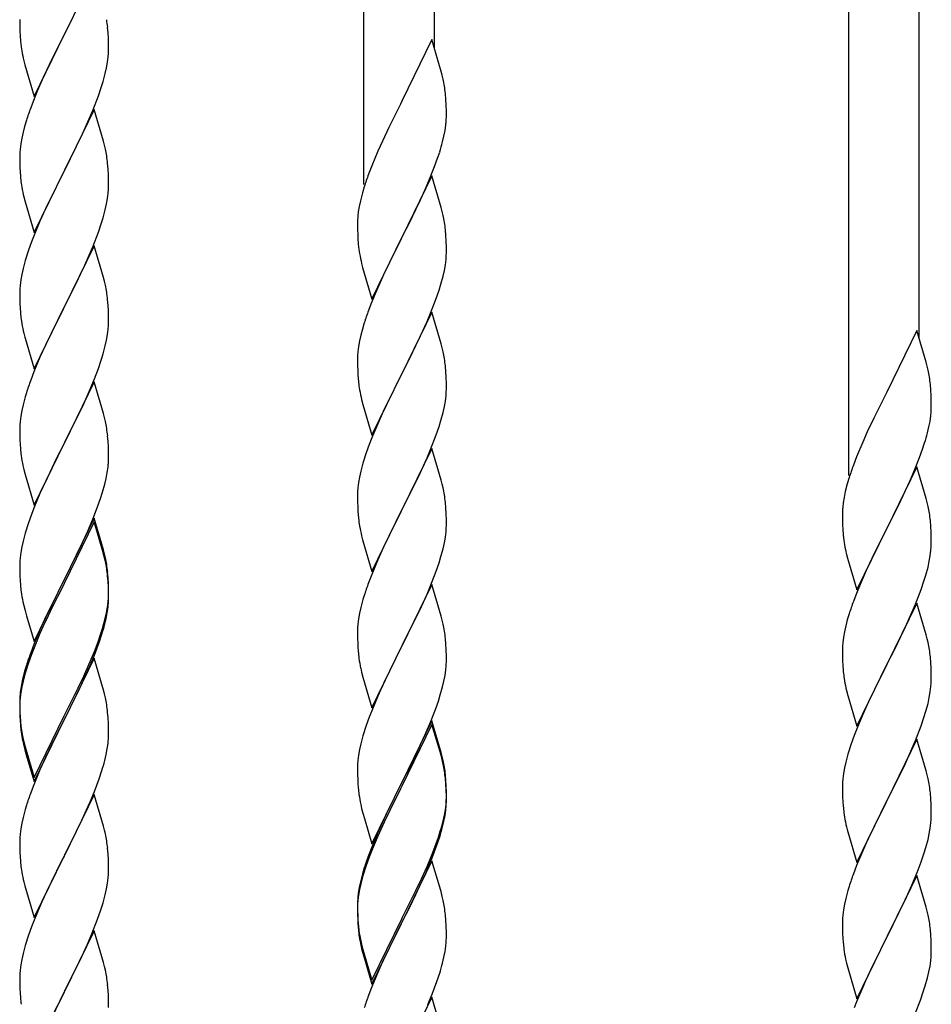
# Model space of a CAD drawing. Units: millimetres. Extents: x 0 to 8280, y 0 to 5795.
# Drawn here: x 2921 to 3141, y 1756 to 1994 of the extents above; entities that cross this region are included whole.
import ezdxf

# ---------------------------------------------------------------- set-up
doc = ezdxf.new("R2010")
doc.units = ezdxf.units.MM
doc.layers.add('YKK_A1', color=4, linetype='Continuous', lineweight=30)

msp = doc.modelspace()

# ---------------------------------------------------------------- linework, layer by layer
at = {"layer": 'YKK_A1', "linetype": 'Continuous'}
for p, q in [((3003.63, 1954.27), (3003.63, 2139.67)), ((3020.63, 1987.18), (3020.63, 2129.47)), ((3120.63, 1884.08), (3120.63, 2069.48)), ((3137.63, 1916.99), (3137.63, 2059.28)), ((2938.53, 2005.24), (2931.3, 1990.37)), ((2920.58, 1994.04), (2920.6, 1992.18)), ((2931.47, 1990.7), (2933.19, 1994.09)), ((2920.6, 1992.18), (2920.63, 1991.17)), ((2920.63, 1991.17), (2920.68, 1990.23)), ((2941.91, 1990.83), (2941.8, 1992.24)), ((2941.97, 1989.58), (2941.91, 1990.83)), ((2920.68, 1990.23), (2920.78, 1988.79)), ((2920.78, 1988.79), (2920.93, 1987.47)), ((2924.08, 1975.52), (2931.3, 1990.37)), ((2931.14, 1990.04), (2928.35, 1984.51)), ((2931.3, 1990.37), (2931.14, 1990.04)), ((2931.3, 1990.37), (2931.47, 1990.7)), ((2942.02, 1987.86), (2941.97, 1989.58)), ((3020.03, 1989.21), (3012.8, 1974.35)), ((3022.29, 1981.56), (3020.03, 1989.21)), ((2920.93, 1987.47), (2921.07, 1986.48)), ((2942, 1985.91), (2942.02, 1986.71)), ((2942.02, 1986.71), (2942.02, 1987.86)), ((2921.56, 1984.12), (2921.81, 1983.16)), ((2928.35, 1984.51), (2927.03, 1981.74)), ((2941.54, 1982.43), (2941.78, 1983.79)), ((2941.78, 1983.79), (2941.94, 1985.08)), ((2941.94, 1985.08), (2942, 1985.91)), ((2921.81, 1983.16), (2924.08, 1975.52)), ((2927.03, 1981.74), (2926.58, 1980.78)), ((2941.23, 1981.04), (2941.54, 1982.43)), ((3022.54, 1980.61), (3022.29, 1981.56)), ((2926.58, 1980.78), (2924.83, 1976.81)), ((2940.25, 1977.63), (2940.71, 1979.11)), ((2940.71, 1979.11), (2941.23, 1981.04)), ((3022.76, 1979.67), (3022.54, 1980.61)), ((2924.83, 1976.81), (2923.8, 1974.28)), ((2939.57, 1975.63), (2940.25, 1977.63)), ((2923.8, 1974.28), (2923.23, 1972.76)), ((2938.2, 1972.08), (2939.57, 1975.63)), ((3012.8, 1974.35), (3012.46, 1973.68)), ((3023.41, 1974.8), (3023.3, 1976.21)), ((3023.47, 1973.56), (3023.41, 1974.8)), ((2938.53, 1972.36), (2931.3, 1957.51)), ((2937.35, 1970.07), (2938.2, 1972.08)), ((2940.79, 1964.72), (2938.53, 1972.36)), ((3012.46, 1973.68), (3009.64, 1968.04)), ((3023.52, 1971.83), (3023.47, 1973.56)), ((3023.52, 1970.68), (3023.52, 1971.83)), ((2922.2, 1969.76), (2921.76, 1968.29)), ((2935.81, 1966.63), (2937.35, 1970.07)), ((3023.5, 1969.88), (3023.52, 1970.68)), ((2921.76, 1968.29), (2921.38, 1966.85)), ((3009.64, 1968.04), (3008.08, 1964.75)), ((3022.94, 1965.95), (3023.21, 1967.31)), ((3023.21, 1967.31), (3023.4, 1968.63)), ((2921.07, 1965.45), (2920.83, 1964.1)), ((2921.38, 1966.85), (2921.07, 1965.45)), ((2934.69, 1964.28), (2935.81, 1966.63)), ((2941.04, 1963.76), (2940.79, 1964.72)), ((3008.08, 1964.75), (3006.97, 1962.29)), ((3022.61, 1964.53), (3022.94, 1965.95)), ((2920.67, 1962.8), (2920.61, 1961.97)), ((2920.83, 1964.1), (2920.67, 1962.8)), ((2933.19, 1961.22), (2934.69, 1964.28)), ((2941.26, 1962.82), (2941.04, 1963.76)), ((3006.97, 1962.29), (3005.5, 1958.76)), ((2920.61, 1961.97), (2920.58, 1961.17)), ((2920.58, 1961.17), (2920.6, 1959.31)), ((2931.47, 1957.84), (2933.19, 1961.22)), ((3020.69, 1958.59), (3021.42, 1960.61)), ((3021.42, 1960.61), (3021.91, 1962.1)), ((2920.6, 1959.31), (2920.63, 1958.3)), ((2920.63, 1958.3), (2920.68, 1957.36)), ((2924.08, 1942.65), (2931.3, 1957.51)), ((2931.3, 1957.51), (2930.96, 1956.83)), ((2931.3, 1957.51), (2931.47, 1957.84)), ((2941.91, 1957.96), (2941.8, 1959.37)), ((2941.97, 1956.71), (2941.91, 1957.96)), ((3005.5, 1958.76), (3004.73, 1956.73)), ((3019.49, 1955.55), (3020.69, 1958.59)), ((2920.68, 1957.36), (2920.76, 1956.2)), ((2930.96, 1956.83), (2928.14, 1951.19)), ((2942.02, 1954.99), (2941.97, 1956.71)), ((3020.03, 1956.34), (3012.8, 1941.48)), ((3018.42, 1953.04), (3019.49, 1955.55)), ((3022.29, 1948.7), (3020.03, 1956.34)), ((2920.93, 1954.6), (2921.07, 1953.62)), ((2941.94, 1952.21), (2942, 1953.04)), ((2942, 1953.04), (2942.02, 1953.84)), ((2942.02, 1953.84), (2942.02, 1954.99)), ((3003.7, 1953.73), (3003.26, 1952.26)), ((3017.31, 1950.6), (3018.42, 1953.04)), ((2921.56, 1951.25), (2921.88, 1950.05)), ((2928.14, 1951.19), (2926.8, 1948.39)), ((2941.54, 1949.56), (2941.78, 1950.92)), ((2941.78, 1950.92), (2941.94, 1952.21)), ((3002.77, 1950.35), (3002.48, 1948.96)), ((3003.26, 1952.26), (3002.77, 1950.35)), ((3016.19, 1948.25), (3017.31, 1950.6)), ((2921.88, 1950.05), (2924.08, 1942.65)), ((2926.8, 1948.39), (2925.47, 1945.45)), ((2940.71, 1946.24), (2941.23, 1948.17)), ((2941.23, 1948.17), (2941.54, 1949.56)), ((3002.48, 1948.96), (3002.26, 1947.63)), ((3014.69, 1945.2), (3016.19, 1948.25)), ((3022.54, 1947.74), (3022.29, 1948.7)), ((2940.25, 1944.76), (2940.71, 1946.24)), ((3002.13, 1946.36), (3002.09, 1945.54)), ((3022.76, 1946.8), (3022.54, 1947.74)), ((2925.47, 1945.45), (2924.2, 1942.43)), ((2939.57, 1942.76), (2940.25, 1944.76)), ((3002.09, 1945.54), (3002.08, 1945.14)), ((3002.08, 1945.14), (3002.1, 1943.28)), ((3002.1, 1943.28), (3002.13, 1942.27)), ((3012.97, 1941.81), (3014.69, 1945.2)), ((3023.41, 1941.93), (3023.3, 1943.35)), ((2924.2, 1942.43), (2923.41, 1940.4)), ((2938.2, 1939.22), (2939.57, 1942.76)), ((3002.13, 1942.27), (3002.18, 1941.33)), ((3002.18, 1941.33), (3002.28, 1939.89)), ((3005.58, 1926.62), (3012.8, 1941.48)), ((3012.64, 1941.15), (3009.85, 1935.62)), ((3012.8, 1941.48), (3012.64, 1941.15)), ((3012.8, 1941.48), (3012.97, 1941.81)), ((3023.47, 1940.69), (3023.41, 1941.93)), ((2923.41, 1940.4), (2922.69, 1938.38)), ((2938.53, 1939.5), (2931.3, 1924.64)), ((2937.35, 1937.2), (2938.2, 1939.22)), ((2940.79, 1931.85), (2938.53, 1939.5)), ((3002.28, 1939.89), (3002.43, 1938.58)), ((3002.43, 1938.58), (3002.57, 1937.59)), ((3023.52, 1938.96), (3023.47, 1940.69)), ((3023.52, 1937.82), (3023.52, 1938.96)), ((2922.69, 1938.38), (2921.9, 1935.9)), ((2936.03, 1934.24), (2937.35, 1937.2)), ((3023.28, 1934.89), (3023.44, 1936.19)), ((3023.44, 1936.19), (3023.5, 1937.02)), ((3023.5, 1937.02), (3023.52, 1937.82)), ((2921.38, 1933.98), (2921.07, 1932.58)), ((2921.9, 1935.9), (2921.38, 1933.98)), ((2935.36, 1932.81), (2936.03, 1934.24)), ((3003.06, 1935.22), (3003.31, 1934.27)), ((3003.31, 1934.27), (3005.58, 1926.62)), ((3009.85, 1935.62), (3008.53, 1932.84)), ((3023.04, 1933.54), (3023.28, 1934.89)), ((2921.07, 1932.58), (2920.83, 1931.23)), ((2934.25, 1930.51), (2935.36, 1932.81)), ((2941.04, 1930.9), (2940.79, 1931.85)), ((3008.08, 1931.88), (3006.33, 1927.92)), ((3008.53, 1932.84), (3008.08, 1931.88)), ((3022.21, 1930.22), (3022.73, 1932.14)), ((3022.73, 1932.14), (3023.04, 1933.54)), ((2920.61, 1929.1), (2920.58, 1928.3)), ((2920.67, 1929.93), (2920.61, 1929.1)), ((2920.83, 1931.23), (2920.67, 1929.93)), ((2931.47, 1924.97), (2934.25, 1930.51)), ((2941.26, 1929.96), (2941.04, 1930.9)), ((3021.75, 1928.74), (3022.21, 1930.22)), ((2920.58, 1928.3), (2920.6, 1926.44)), ((3006.33, 1927.92), (3005.3, 1925.39)), ((3019.7, 1923.19), (3021.07, 1926.73)), ((3021.07, 1926.73), (3021.75, 1928.74)), ((2920.6, 1926.44), (2920.63, 1925.43)), ((2920.63, 1925.43), (2920.68, 1924.49)), ((2920.68, 1924.49), (2920.76, 1923.33)), ((2924.08, 1909.78), (2931.3, 1924.64)), ((2931.14, 1924.31), (2928.14, 1918.32)), ((2931.3, 1924.64), (2931.14, 1924.31)), ((2931.3, 1924.64), (2931.47, 1924.97)), ((2941.91, 1925.09), (2941.8, 1926.5)), ((2941.97, 1923.85), (2941.91, 1925.09)), ((3005.3, 1925.39), (3004.73, 1923.87)), ((2942.02, 1922.12), (2941.97, 1923.85)), ((2942.02, 1920.97), (2942.02, 1922.12)), ((3020.03, 1923.47), (3012.8, 1908.61)), ((3018.85, 1921.17), (3019.7, 1923.19)), ((3022.29, 1915.82), (3020.03, 1923.47)), ((2920.93, 1921.74), (2921.07, 1920.75)), ((2941.94, 1919.34), (2942, 1920.17)), ((2942, 1920.17), (2942.02, 1920.97)), ((3003.7, 1920.86), (3003.26, 1919.39)), ((3017.31, 1917.73), (3018.85, 1921.17)), ((2921.56, 1918.38), (2921.81, 1917.43)), ((2921.81, 1917.43), (2921.88, 1917.18)), ((2921.88, 1917.18), (2924.08, 1909.78)), ((2928.14, 1918.32), (2926.8, 1915.52)), ((2941.54, 1916.7), (2941.78, 1918.05)), ((2941.78, 1918.05), (2941.94, 1919.34)), ((3002.88, 1917.95), (3002.57, 1916.55)), ((3003.26, 1919.39), (3002.88, 1917.95)), ((3016.19, 1915.38), (3017.31, 1917.73)), ((3137.03, 1919.02), (3129.8, 1904.16)), ((3139.29, 1911.37), (3137.03, 1919.02)), ((2926.8, 1915.52), (2925.47, 1912.58)), ((2940.71, 1913.37), (2941.23, 1915.3)), ((2941.23, 1915.3), (2941.54, 1916.7)), ((3002.33, 1915.2), (3002.17, 1913.91)), ((3002.57, 1916.55), (3002.33, 1915.2)), ((3014.69, 1912.33), (3016.19, 1915.38)), ((3022.54, 1914.87), (3022.29, 1915.82)), ((3022.76, 1913.93), (3022.54, 1914.87)), ((2925.47, 1912.58), (2924, 1909.05)), ((2940.25, 1911.9), (2940.71, 1913.37)), ((3002.11, 1913.08), (3002.08, 1912.28)), ((3002.17, 1913.91), (3002.11, 1913.08)), ((3012.97, 1908.94), (3014.69, 1912.33)), ((2939.57, 1909.89), (2940.25, 1911.9)), ((3002.08, 1912.28), (3002.1, 1910.42)), ((3002.1, 1910.42), (3002.13, 1909.41)), ((3023.41, 1909.06), (3023.3, 1910.47)), ((3139.54, 1910.42), (3139.29, 1911.37)), ((3139.76, 1909.48), (3139.54, 1910.42)), ((2924, 1909.05), (2923.23, 1907.02)), ((2938.61, 1907.36), (2939.57, 1909.89)), ((3002.13, 1909.41), (3002.18, 1908.47)), ((3002.18, 1908.47), (3002.26, 1907.3)), ((3005.58, 1893.75), (3012.8, 1908.61)), ((3012.46, 1907.94), (3009.64, 1902.3)), ((3012.8, 1908.61), (3012.46, 1907.94)), ((3012.8, 1908.61), (3012.97, 1908.94)), ((3023.47, 1907.82), (3023.41, 1909.06)), ((3023.52, 1906.09), (3023.47, 1907.82)), ((2938.53, 1906.62), (2931.3, 1891.77)), ((2937.35, 1904.33), (2938.61, 1907.36)), ((2940.79, 1898.98), (2938.53, 1906.62)), ((3002.43, 1905.71), (3002.57, 1904.72)), ((3023.52, 1904.95), (3023.52, 1906.09)), ((3140.41, 1904.61), (3140.3, 1906.02)), ((2921.9, 1903.03), (2921.38, 1901.11)), ((2922.2, 1904.02), (2921.9, 1903.03)), ((2936.03, 1901.37), (2937.35, 1904.33)), ((3023.28, 1902.02), (3023.44, 1903.32)), ((3023.44, 1903.32), (3023.5, 1904.15)), ((3023.5, 1904.15), (3023.52, 1904.95)), ((3129.46, 1903.49), (3126.64, 1897.85)), ((3129.8, 1904.16), (3129.46, 1903.49)), ((3140.47, 1903.37), (3140.41, 1904.61)), ((3140.52, 1901.64), (3140.47, 1903.37)), ((2921.38, 1901.11), (2921.07, 1899.71)), ((2931.47, 1892.1), (2936.03, 1901.37)), ((3003.06, 1902.36), (3003.38, 1901.16)), ((3003.38, 1901.16), (3005.58, 1893.75)), ((3009.64, 1902.3), (3008.3, 1899.5)), ((3022.73, 1899.27), (3023.04, 1900.67)), ((3023.04, 1900.67), (3023.28, 1902.02)), ((3140.5, 1899.69), (3140.52, 1900.49)), ((3140.52, 1900.49), (3140.52, 1901.64)), ((2920.83, 1898.36), (2920.67, 1897.06)), ((2921.07, 1899.71), (2920.83, 1898.36)), ((2941.04, 1898.03), (2940.79, 1898.98)), ((3008.3, 1899.5), (3006.97, 1896.55)), ((3022.21, 1897.35), (3022.73, 1899.27)), ((3140.21, 1897.12), (3140.4, 1898.44)), ((2920.61, 1896.23), (2920.58, 1895.44)), ((2920.67, 1897.06), (2920.61, 1896.23)), ((2941.26, 1897.09), (2941.04, 1898.03)), ((3006.97, 1896.55), (3005.7, 1893.53)), ((3021.07, 1893.86), (3021.75, 1895.87)), ((3021.75, 1895.87), (3022.21, 1897.35)), ((3126.64, 1897.85), (3125.08, 1894.56)), ((3139.61, 1894.34), (3139.94, 1895.76)), ((3139.94, 1895.76), (3140.21, 1897.12)), ((2920.58, 1895.44), (2920.6, 1893.57)), ((2920.6, 1893.57), (2920.63, 1892.56)), ((2941.91, 1892.22), (2941.8, 1893.64)), ((3005.7, 1893.53), (3004.91, 1891.5)), ((3019.7, 1890.32), (3021.07, 1893.86)), ((3125.08, 1894.56), (3123.97, 1892.1)), ((2920.63, 1892.56), (2920.68, 1891.62)), ((2920.68, 1891.62), (2920.76, 1890.46)), ((2924.08, 1876.91), (2931.3, 1891.77)), ((2931.14, 1891.44), (2929.42, 1888.05)), ((2931.3, 1891.77), (2931.14, 1891.44)), ((2931.3, 1891.77), (2931.47, 1892.1)), ((2941.97, 1890.98), (2941.91, 1892.22)), ((2942.02, 1889.25), (2941.97, 1890.98)), ((3004.91, 1891.5), (3004.19, 1889.49)), ((3123.97, 1892.1), (3122.5, 1888.57)), ((3138.42, 1890.42), (3138.91, 1891.91)), ((2942.02, 1888.11), (2942.02, 1889.25)), ((3004.19, 1889.49), (3003.4, 1887.01)), ((3020.03, 1890.6), (3012.8, 1875.74)), ((3018.85, 1888.31), (3019.7, 1890.32)), ((3022.29, 1882.96), (3020.03, 1890.6)), ((3122.5, 1888.57), (3121.73, 1886.54)), ((3137.69, 1888.4), (3138.42, 1890.42)), ((2921.35, 1886.45), (2921.56, 1885.51)), ((2929.42, 1888.05), (2927.25, 1883.61)), ((2942, 1887.31), (2942.02, 1888.11)), ((3003.4, 1887.01), (3002.88, 1885.08)), ((3017.53, 1885.35), (3018.85, 1888.31)), ((3136.49, 1885.36), (3137.69, 1888.4)), ((2921.56, 1885.51), (2921.88, 1884.31)), ((2921.88, 1884.31), (2924.08, 1876.91)), ((2941.44, 1883.37), (2941.71, 1884.74)), ((2941.71, 1884.74), (2941.9, 1886.05)), ((3002.88, 1885.08), (3002.57, 1883.68)), ((3015.75, 1881.61), (3016.86, 1883.91)), ((3016.86, 1883.91), (3017.53, 1885.35)), ((3137.03, 1886.15), (3129.8, 1871.29)), ((3135.42, 1882.85), (3136.49, 1885.36)), ((3139.29, 1878.51), (3137.03, 1886.15)), ((2927.25, 1883.61), (2926.13, 1881.2)), ((2940.56, 1880.02), (2941.11, 1881.96)), ((2941.11, 1881.96), (2941.44, 1883.37)), ((3002.33, 1882.33), (3002.17, 1881.04)), ((3002.57, 1883.68), (3002.33, 1882.33)), ((3012.97, 1876.08), (3015.75, 1881.61)), ((3022.54, 1882), (3022.29, 1882.96)), ((3022.76, 1881.06), (3022.54, 1882)), ((3120.26, 1882.07), (3119.77, 1880.16)), ((3120.7, 1883.54), (3120.26, 1882.07)), ((3134.31, 1880.41), (3135.42, 1882.85)), ((2925.47, 1879.71), (2924, 1876.18)), ((2926.13, 1881.2), (2925.47, 1879.71)), ((2940.09, 1878.53), (2940.56, 1880.02)), ((3002.11, 1880.21), (3002.08, 1879.41)), ((3002.08, 1879.41), (3002.1, 1877.55)), ((3002.17, 1881.04), (3002.11, 1880.21)), ((3119.77, 1880.16), (3119.48, 1878.77)), ((3133.19, 1878.06), (3134.31, 1880.41)), ((2939.38, 1876.52), (2940.09, 1878.53)), ((3002.1, 1877.55), (3002.13, 1876.54)), ((3023.41, 1876.19), (3023.3, 1877.61)), ((3119.48, 1878.77), (3119.26, 1877.44)), ((3131.69, 1875.01), (3133.19, 1878.06)), ((3139.54, 1877.55), (3139.29, 1878.51)), ((3139.76, 1876.61), (3139.54, 1877.55)), ((2923.41, 1874.66), (2922.69, 1872.64)), ((2924, 1876.18), (2923.41, 1874.66)), ((2938.2, 1873.48), (2939.38, 1876.52)), ((3002.13, 1876.54), (3002.18, 1875.6)), ((3002.18, 1875.6), (3002.26, 1874.43)), ((3005.58, 1860.88), (3012.8, 1875.74)), ((3012.64, 1875.41), (3009.64, 1869.43)), ((3012.8, 1875.74), (3012.64, 1875.41)), ((3012.8, 1875.74), (3012.97, 1876.08)), ((3023.47, 1874.95), (3023.41, 1876.19)), ((3023.52, 1873.22), (3023.47, 1874.95)), ((3119.09, 1875.35), (3119.08, 1874.95)), ((3119.08, 1874.95), (3119.1, 1873.09)), ((3119.13, 1876.17), (3119.09, 1875.35)), ((3129.97, 1871.62), (3131.69, 1875.01)), ((2922.69, 1872.64), (2921.9, 1870.17)), ((2938.53, 1873.76), (2931.3, 1858.9)), ((2938.53, 1872.84), (2931.3, 1857.99)), ((2936.92, 1870.47), (2938.2, 1873.48)), ((2940.79, 1866.11), (2938.53, 1873.76)), ((2940.73, 1865.44), (2938.53, 1872.84)), ((3002.43, 1872.84), (3002.57, 1871.85)), ((3023.5, 1871.28), (3023.52, 1872.08)), ((3023.52, 1872.08), (3023.52, 1873.22)), ((3119.1, 1873.09), (3119.13, 1872.08)), ((3119.13, 1872.08), (3119.18, 1871.14)), ((3140.41, 1871.74), (3140.3, 1873.16)), ((2921.9, 1870.17), (2921.38, 1868.24)), ((2935.81, 1868.02), (2936.92, 1870.47)), ((3023.28, 1869.15), (3023.44, 1870.45)), ((3023.44, 1870.45), (3023.5, 1871.28)), ((3119.18, 1871.14), (3119.28, 1869.7)), ((3119.28, 1869.7), (3119.43, 1868.39)), ((3122.58, 1856.43), (3129.8, 1871.29)), ((3129.64, 1870.96), (3126.85, 1865.43)), ((3129.8, 1871.29), (3129.64, 1870.96)), ((3129.8, 1871.29), (3129.97, 1871.62)), ((3140.47, 1870.5), (3140.41, 1871.74)), ((3140.52, 1868.77), (3140.47, 1870.5)), ((2921.38, 1868.24), (2921.07, 1866.84)), ((2935.14, 1866.6), (2935.81, 1868.02)), ((3003.06, 1869.49), (3003.31, 1868.53)), ((3003.31, 1868.53), (3003.38, 1868.29)), ((3003.38, 1868.29), (3005.58, 1860.88)), ((3009.64, 1869.43), (3008.3, 1866.63)), ((3022.73, 1866.4), (3023.04, 1867.8)), ((3023.04, 1867.8), (3023.28, 1869.15)), ((3119.43, 1868.39), (3119.57, 1867.4)), ((3140.5, 1866.83), (3140.52, 1867.63)), ((3140.52, 1867.63), (3140.52, 1868.77)), ((2920.83, 1865.49), (2920.67, 1864.19)), ((2921.07, 1866.84), (2920.83, 1865.49)), ((2933.19, 1862.62), (2935.14, 1866.6)), ((2940.92, 1864.72), (2940.73, 1865.44)), ((2941.04, 1865.16), (2940.79, 1866.11)), ((2941.26, 1864.22), (2941.04, 1865.16)), ((3008.3, 1866.63), (3006.97, 1863.68)), ((3022.21, 1864.48), (3022.73, 1866.4)), ((3120.06, 1865.03), (3120.31, 1864.08)), ((3126.85, 1865.43), (3125.53, 1862.65)), ((3140.28, 1864.7), (3140.44, 1866)), ((3140.44, 1866), (3140.5, 1866.83)), ((2920.61, 1863.36), (2920.58, 1862.56)), ((2920.58, 1862.56), (2920.6, 1860.7)), ((2920.67, 1864.19), (2920.61, 1863.36)), ((2931.47, 1859.23), (2933.19, 1862.62)), ((2941.26, 1863.3), (2940.92, 1864.72)), ((3006.97, 1863.68), (3005.5, 1860.15)), ((3021.07, 1861), (3021.75, 1863)), ((3021.75, 1863), (3022.21, 1864.48)), ((3120.31, 1864.08), (3122.58, 1856.43)), ((3125.53, 1862.65), (3125.08, 1861.69)), ((3139.73, 1861.95), (3140.04, 1863.35)), ((3140.04, 1863.35), (3140.28, 1864.7)), ((2920.6, 1860.7), (2920.63, 1859.69)), ((2941.91, 1859.35), (2941.8, 1860.77)), ((3005.5, 1860.15), (3004.73, 1858.13)), ((3020.11, 1858.46), (3021.07, 1861)), ((3125.08, 1861.69), (3123.33, 1857.73)), ((3139.21, 1860.03), (3139.73, 1861.95)), ((2920.63, 1859.69), (2920.68, 1858.75)), ((2920.68, 1858.75), (2920.76, 1857.59)), ((2924.08, 1844.04), (2931.3, 1858.9)), ((2930.96, 1858.23), (2927.69, 1851.67)), ((2931.3, 1858.9), (2930.96, 1858.23)), ((2931.3, 1857.99), (2930.96, 1857.31)), ((2931.3, 1858.9), (2931.47, 1859.23)), ((2941.91, 1858.44), (2941.8, 1859.85)), ((2941.97, 1858.11), (2941.91, 1859.35)), ((2941.97, 1857.19), (2941.91, 1858.44)), ((2942.02, 1856.38), (2941.97, 1858.11)), ((3020.03, 1857.73), (3012.8, 1842.87)), ((3018.85, 1855.44), (3020.11, 1858.46)), ((3022.29, 1850.09), (3020.03, 1857.73)), ((3123.33, 1857.73), (3122.3, 1855.2)), ((3138.07, 1856.54), (3138.75, 1858.55)), ((3138.75, 1858.55), (3139.21, 1860.03)), ((2930.96, 1857.31), (2928.35, 1852.12)), ((2942.02, 1855.46), (2941.97, 1857.19)), ((2942.02, 1855.24), (2942.02, 1856.38)), ((2942.02, 1854.32), (2942.02, 1855.46)), ((3017.53, 1852.48), (3018.85, 1855.44)), ((3136.7, 1853), (3138.07, 1856.54)), ((2921.35, 1853.59), (2921.56, 1852.65)), ((2941.78, 1852.31), (2941.94, 1853.61)), ((2941.94, 1853.61), (2942, 1854.44)), ((2942, 1854.44), (2942.02, 1855.24)), ((2942, 1853.52), (2942.02, 1854.32)), ((3003.4, 1854.14), (3002.88, 1852.21)), ((3003.7, 1855.12), (3003.4, 1854.14)), ((3122.3, 1855.2), (3121.73, 1853.68)), ((3137.03, 1853.28), (3129.8, 1838.42)), ((3135.85, 1850.98), (3136.7, 1853)), ((3139.29, 1845.63), (3137.03, 1853.28)), ((2921.56, 1852.65), (2921.88, 1851.45)), ((2921.88, 1851.45), (2922.24, 1850.18)), ((2927.69, 1851.67), (2926.58, 1849.3)), ((2928.35, 1852.12), (2927.03, 1849.35)), ((2941.23, 1849.56), (2941.54, 1850.96)), ((2941.44, 1849.58), (2941.71, 1850.95)), ((2941.54, 1850.96), (2941.78, 1852.31)), ((2941.71, 1850.95), (2941.9, 1852.26)), ((3002.57, 1850.82), (3002.33, 1849.46)), ((3002.88, 1852.21), (3002.57, 1850.82)), ((3012.97, 1843.2), (3017.53, 1852.48)), ((3120.7, 1850.67), (3120.26, 1849.2)), ((3134.31, 1847.54), (3135.85, 1850.98)), ((2922.24, 1850.18), (2924.08, 1844.04)), ((2926.58, 1849.3), (2925.47, 1846.84)), ((2926.58, 1848.39), (2925.47, 1845.93)), ((2927.03, 1849.35), (2926.58, 1848.39)), ((2941.11, 1848.17), (2941.44, 1849.58)), ((3002.33, 1849.46), (3002.17, 1848.17)), ((3022.54, 1849.13), (3022.29, 1850.09)), ((3022.76, 1848.19), (3022.54, 1849.13)), ((3120.26, 1849.2), (3119.88, 1847.76)), ((2925.47, 1846.84), (2924, 1843.31)), ((2925.47, 1845.93), (2924.2, 1842.9)), ((2940.09, 1845.66), (2940.56, 1847.15)), ((3002.11, 1847.34), (3002.08, 1846.54)), ((3002.08, 1846.54), (3002.1, 1844.68)), ((3002.17, 1848.17), (3002.11, 1847.34)), ((3119.57, 1846.36), (3119.33, 1845.01)), ((3119.88, 1847.76), (3119.57, 1846.36)), ((3133.19, 1845.19), (3134.31, 1847.54)), ((2938.61, 1841.62), (2939.57, 1844.15)), ((2938.61, 1840.71), (2939.74, 1843.74)), ((2939.57, 1844.15), (2940.09, 1845.66)), ((2939.74, 1843.74), (2940.41, 1845.74)), ((3002.1, 1844.68), (3002.13, 1843.67)), ((3002.13, 1843.67), (3002.18, 1842.73)), ((3023.41, 1843.33), (3023.3, 1844.74)), ((3119.17, 1843.72), (3119.11, 1842.89)), ((3119.33, 1845.01), (3119.17, 1843.72)), ((3131.69, 1842.14), (3133.19, 1845.19)), ((3139.54, 1844.68), (3139.29, 1845.63)), ((3139.76, 1843.74), (3139.54, 1844.68)), ((2924, 1843.31), (2923.23, 1841.28)), ((2924.2, 1842.9), (2923.41, 1840.88)), ((2937.35, 1838.59), (2938.61, 1841.62)), ((3002.18, 1842.73), (3002.26, 1841.56)), ((3005.58, 1828.01), (3012.8, 1842.87)), ((3012.64, 1842.54), (3010.92, 1839.16)), ((3012.8, 1842.87), (3012.64, 1842.54)), ((3012.8, 1842.87), (3012.97, 1843.2)), ((3023.47, 1842.09), (3023.41, 1843.33)), ((3023.52, 1840.36), (3023.47, 1842.09)), ((3119.11, 1842.89), (3119.08, 1842.09)), ((3119.08, 1842.09), (3119.1, 1840.23)), ((3129.97, 1838.75), (3131.69, 1842.14)), ((2922.69, 1838.86), (2921.9, 1836.38)), ((2923.41, 1840.88), (2922.69, 1838.86)), ((2938.53, 1839.97), (2931.3, 1825.11)), ((2937.57, 1838.18), (2938.61, 1840.71)), ((2940.66, 1832.82), (2938.53, 1839.97)), ((3010.92, 1839.16), (3008.75, 1834.71)), ((3023.5, 1838.41), (3023.52, 1839.21)), ((3023.52, 1839.21), (3023.52, 1840.36)), ((3119.1, 1840.23), (3119.13, 1839.22)), ((3119.13, 1839.22), (3119.18, 1838.28)), ((3129.8, 1838.42), (3129.97, 1838.75)), ((3140.41, 1838.87), (3140.3, 1840.28)), ((3140.47, 1837.63), (3140.41, 1838.87)), ((2921.76, 1836.81), (2921.27, 1834.9)), ((2921.9, 1836.38), (2921.38, 1834.45)), ((2922.2, 1838.28), (2921.76, 1836.81)), ((2935.58, 1833.76), (2937.13, 1837.18)), ((2936.03, 1835.63), (2937.35, 1838.59)), ((2937.13, 1837.18), (2937.57, 1838.18)), ((3002.85, 1837.56), (3003.06, 1836.62)), ((3003.06, 1836.62), (3003.38, 1835.42)), ((3023.21, 1835.84), (3023.4, 1837.16)), ((3119.18, 1838.28), (3119.26, 1837.11)), ((3122.58, 1823.56), (3129.8, 1838.42)), ((3129.46, 1837.75), (3126.64, 1832.11)), ((3129.8, 1838.42), (3129.46, 1837.75)), ((3140.52, 1835.9), (3140.47, 1837.63)), ((2921.27, 1834.9), (2920.98, 1833.52)), ((2921.38, 1834.45), (2921.07, 1833.06)), ((2934.69, 1832.8), (2936.03, 1835.63)), ((3003.38, 1835.42), (3005.58, 1828.01)), ((3008.75, 1834.71), (3007.63, 1832.3)), ((3022.61, 1833.06), (3022.94, 1834.47)), ((3022.94, 1834.47), (3023.21, 1835.84)), ((3119.43, 1835.52), (3119.57, 1834.53)), ((3140.44, 1833.13), (3140.5, 1833.96)), ((3140.5, 1833.96), (3140.52, 1834.76)), ((3140.52, 1834.76), (3140.52, 1835.9)), ((2920.83, 1831.7), (2920.67, 1830.41)), ((2920.98, 1833.52), (2920.76, 1832.18)), ((2921.07, 1833.06), (2920.83, 1831.7)), ((2931.47, 1826.36), (2934.69, 1832.8)), ((2933.19, 1828.83), (2934.69, 1831.89)), ((2934.69, 1831.89), (2935.58, 1833.76)), ((2940.73, 1832.57), (2940.66, 1832.82)), ((2941.04, 1831.37), (2940.73, 1832.57)), ((3007.63, 1832.3), (3006.97, 1830.82)), ((3022.06, 1831.12), (3022.61, 1833.06)), ((3120.06, 1832.17), (3120.38, 1830.97)), ((3126.64, 1832.11), (3125.3, 1829.31)), ((3140.04, 1830.48), (3140.28, 1831.83)), ((3140.28, 1831.83), (3140.44, 1833.13)), ((2920.59, 1830.09), (2920.58, 1829.7)), ((2920.58, 1829.7), (2920.6, 1827.84)), ((2920.61, 1829.58), (2920.58, 1828.78)), ((2920.63, 1830.91), (2920.59, 1830.09)), ((2920.67, 1830.41), (2920.61, 1829.58)), ((2941.26, 1830.43), (2941.04, 1831.37)), ((3006.97, 1830.82), (3005.5, 1827.29)), ((3020.88, 1827.62), (3021.59, 1829.63)), ((3021.59, 1829.63), (3022.06, 1831.12)), ((3120.38, 1830.97), (3122.58, 1823.56)), ((3125.3, 1829.31), (3123.97, 1826.36)), ((3139.73, 1829.08), (3140.04, 1830.48)), ((2920.58, 1828.78), (2920.6, 1826.92)), ((2920.6, 1827.84), (2920.63, 1826.83)), ((2920.6, 1826.92), (2920.63, 1825.91)), ((2920.63, 1826.83), (2920.68, 1825.89)), ((2931.47, 1825.44), (2933.19, 1828.83)), ((2941.91, 1825.57), (2941.8, 1826.98)), ((3005.5, 1827.29), (3004.91, 1825.77)), ((3019.7, 1824.58), (3020.88, 1827.62)), ((3138.75, 1825.68), (3139.21, 1827.16)), ((3139.21, 1827.16), (3139.73, 1829.08)), ((2920.63, 1825.91), (2920.68, 1824.97)), ((2920.68, 1825.89), (2920.76, 1824.72)), ((2920.68, 1824.97), (2920.76, 1823.8)), ((2924.08, 1811.17), (2931.3, 1826.03)), ((2924.08, 1810.26), (2931.3, 1825.11)), ((2931.14, 1824.78), (2928.35, 1819.25)), ((2931.3, 1825.11), (2931.14, 1824.78)), ((2931.3, 1826.03), (2931.47, 1826.36)), ((2931.3, 1825.11), (2931.47, 1825.44)), ((2941.97, 1824.32), (2941.91, 1825.57)), ((3004.91, 1825.77), (3004.19, 1823.75)), ((3020.03, 1824.86), (3012.8, 1810)), ((3018.42, 1821.57), (3019.7, 1824.58)), ((3022.29, 1817.22), (3020.03, 1824.86)), ((3123.97, 1826.36), (3122.7, 1823.34)), ((3138.07, 1823.67), (3138.75, 1825.68)), ((2920.93, 1823.13), (2921.07, 1822.14)), ((2942.02, 1822.59), (2941.97, 1824.32)), ((2942.02, 1821.45), (2942.02, 1822.59)), ((3004.19, 1823.75), (3003.4, 1821.27)), ((3020.03, 1823.95), (3012.8, 1809.09)), ((3022.23, 1816.55), (3020.03, 1823.95)), ((3122.7, 1823.34), (3121.91, 1821.31)), ((3136.7, 1820.13), (3138.07, 1823.67)), ((2921.3, 1820.04), (2921.56, 1818.86)), ((2921.56, 1819.78), (2921.88, 1818.58)), ((2942, 1820.65), (2942.02, 1821.45)), ((3003.4, 1821.27), (3002.88, 1819.34)), ((3017.31, 1819.13), (3018.42, 1821.57)), ((3121.91, 1821.31), (3121.19, 1819.3)), ((3137.03, 1820.41), (3129.8, 1805.55)), ((3135.85, 1818.12), (3136.7, 1820.13)), ((3139.29, 1812.77), (3137.03, 1820.41)), ((2921.56, 1818.86), (2921.81, 1817.9)), ((2921.81, 1817.9), (2922.32, 1816.13)), ((2921.88, 1818.58), (2924.08, 1811.17)), ((2928.35, 1819.25), (2926.8, 1816)), ((2941.44, 1816.71), (2941.71, 1818.08)), ((2941.71, 1818.08), (2941.9, 1819.39)), ((3002.57, 1817.95), (3002.33, 1816.59)), ((3002.88, 1819.34), (3002.57, 1817.95)), ((3014.69, 1813.72), (3016.64, 1817.7)), ((3016.64, 1817.7), (3017.31, 1819.13)), ((3121.19, 1819.3), (3120.4, 1816.82)), ((3134.53, 1815.16), (3135.85, 1818.12)), ((2922.32, 1816.13), (2924.08, 1810.26)), ((2926.8, 1816), (2925.47, 1813.05)), ((2941.11, 1815.3), (2941.44, 1816.71)), ((3002.17, 1815.3), (3002.11, 1814.47)), ((3002.33, 1816.59), (3002.17, 1815.3)), ((3022.42, 1815.82), (3022.23, 1816.55)), ((3022.54, 1816.26), (3022.29, 1817.22)), ((3022.76, 1814.41), (3022.42, 1815.82)), ((3022.76, 1815.32), (3022.54, 1816.26)), ((3120.4, 1816.82), (3119.88, 1814.89)), ((3133.86, 1813.72), (3134.53, 1815.16)), ((2925.47, 1813.05), (2923.8, 1809.02)), ((2939.74, 1810.87), (2940.41, 1812.87)), ((3002.11, 1814.47), (3002.08, 1813.67)), ((3002.08, 1813.67), (3002.1, 1811.81)), ((3012.97, 1810.34), (3014.69, 1813.72)), ((3119.57, 1813.49), (3119.33, 1812.14)), ((3119.88, 1814.89), (3119.57, 1813.49)), ((3132.75, 1811.42), (3133.86, 1813.72)), ((3139.54, 1811.81), (3139.29, 1812.77)), ((2938.61, 1807.84), (2939.74, 1810.87)), ((3002.1, 1811.81), (3002.13, 1810.8)), ((3002.13, 1810.8), (3002.18, 1809.86)), ((3012.8, 1810), (3012.97, 1810.34)), ((3023.41, 1810.46), (3023.3, 1811.87)), ((3023.41, 1809.54), (3023.3, 1810.95)), ((3023.47, 1809.21), (3023.41, 1810.46)), ((3119.17, 1810.85), (3119.11, 1810.02)), ((3119.33, 1812.14), (3119.17, 1810.85)), ((3129.97, 1805.89), (3132.75, 1811.42)), ((3139.76, 1810.87), (3139.54, 1811.81)), ((2923.8, 1809.02), (2923.23, 1807.5)), ((2937.57, 1805.31), (2938.61, 1807.84)), ((3002.18, 1809.86), (3002.26, 1808.69)), ((3005.58, 1795.15), (3012.8, 1810)), ((3012.46, 1809.33), (3009.19, 1802.78)), ((3012.46, 1808.42), (3009.85, 1803.23)), ((3012.8, 1810), (3012.46, 1809.33)), ((3012.8, 1809.09), (3012.46, 1808.42)), ((3023.47, 1808.3), (3023.41, 1809.54)), ((3023.52, 1807.49), (3023.47, 1809.21)), ((3023.52, 1806.57), (3023.47, 1808.3)), ((3119.11, 1810.02), (3119.08, 1809.22)), ((3119.08, 1809.22), (3119.1, 1807.36)), ((2938.53, 1807.11), (2931.3, 1792.24)), ((2940.79, 1799.46), (2938.53, 1807.11)), ((3023.44, 1804.71), (3023.5, 1805.54)), ((3023.5, 1805.54), (3023.52, 1806.34)), ((3023.5, 1804.62), (3023.52, 1805.42)), ((3023.52, 1806.34), (3023.52, 1807.49)), ((3023.52, 1805.42), (3023.52, 1806.57)), ((3119.1, 1807.36), (3119.13, 1806.35)), ((3119.13, 1806.35), (3119.18, 1805.41)), ((3122.58, 1790.69), (3129.8, 1805.55)), ((3129.8, 1805.55), (3129.64, 1805.22)), ((3129.8, 1805.55), (3129.97, 1805.89)), ((3140.41, 1806), (3140.3, 1807.42)), ((3140.47, 1804.76), (3140.41, 1806)), ((2921.9, 1803.51), (2921.38, 1801.58)), ((2922.2, 1804.49), (2921.9, 1803.51)), ((2935.58, 1800.89), (2937.13, 1804.31)), ((2937.13, 1804.31), (2937.57, 1805.31)), ((3002.85, 1804.69), (3003.06, 1803.75)), ((3003.06, 1803.75), (3003.38, 1802.55)), ((3009.85, 1803.23), (3008.53, 1800.45)), ((3023.04, 1802.07), (3023.28, 1803.42)), ((3023.21, 1802.05), (3023.4, 1803.37)), ((3023.28, 1803.42), (3023.44, 1804.71)), ((3119.18, 1805.41), (3119.26, 1804.24)), ((3129.64, 1805.22), (3126.64, 1799.24)), ((3140.52, 1803.03), (3140.47, 1804.76)), ((2921.38, 1801.58), (2921.07, 1800.19)), ((2934.69, 1799.02), (2935.58, 1800.89)), ((3003.38, 1802.55), (3003.74, 1801.28)), ((3003.74, 1801.28), (3005.58, 1795.15)), ((3009.19, 1802.78), (3008.08, 1800.41)), ((3022.61, 1799.27), (3022.94, 1800.69)), ((3022.73, 1800.67), (3023.04, 1802.07)), ((3022.94, 1800.69), (3023.21, 1802.05)), ((3119.43, 1802.65), (3119.57, 1801.66)), ((3140.44, 1800.26), (3140.5, 1801.09)), ((3140.5, 1801.09), (3140.52, 1801.89)), ((3140.52, 1801.89), (3140.52, 1803.03)), ((2920.83, 1798.83), (2920.67, 1797.54)), ((2921.07, 1800.19), (2920.83, 1798.83)), ((2933.19, 1795.96), (2934.69, 1799.02)), ((2941.04, 1798.51), (2940.79, 1799.46)), ((2941.26, 1797.57), (2941.04, 1798.51)), ((3008.08, 1800.41), (3006.97, 1797.95)), ((3008.08, 1799.49), (3006.97, 1797.03)), ((3008.53, 1800.45), (3008.08, 1799.49)), ((3120.06, 1799.3), (3120.31, 1798.34)), ((3120.31, 1798.34), (3120.38, 1798.1)), ((3126.64, 1799.24), (3125.3, 1796.44)), ((3140.04, 1797.61), (3140.28, 1798.96)), ((3140.28, 1798.96), (3140.44, 1800.26)), ((2920.61, 1796.71), (2920.58, 1795.91)), ((2920.67, 1797.54), (2920.61, 1796.71)), ((2931.47, 1792.57), (2933.19, 1795.96)), ((3006.97, 1797.95), (3005.5, 1794.42)), ((3006.97, 1797.03), (3005.7, 1794.01)), ((3021.07, 1795.26), (3021.59, 1796.77)), ((3021.24, 1794.85), (3021.91, 1796.84)), ((3021.59, 1796.77), (3022.06, 1798.25)), ((3120.38, 1798.1), (3122.58, 1790.69)), ((3125.3, 1796.44), (3123.97, 1793.49)), ((3139.21, 1794.29), (3139.73, 1796.21)), ((3139.73, 1796.21), (3140.04, 1797.61)), ((2920.58, 1795.91), (2920.6, 1794.05)), ((2920.6, 1794.05), (2920.63, 1793.04)), ((2941.91, 1792.7), (2941.8, 1794.11)), ((3005.5, 1794.42), (3004.73, 1792.39)), ((3005.7, 1794.01), (3004.91, 1791.98)), ((3020.11, 1792.73), (3021.07, 1795.26)), ((3020.11, 1791.81), (3021.24, 1794.85)), ((3138.75, 1792.81), (3139.21, 1794.29)), ((2920.63, 1793.04), (2920.68, 1792.1)), ((2920.68, 1792.1), (2920.76, 1790.93)), ((2924.08, 1777.38), (2931.3, 1792.24)), ((2930.78, 1791.22), (2928.14, 1785.93)), ((2931.3, 1792.24), (2930.78, 1791.22)), ((2931.3, 1792.24), (2931.47, 1792.57)), ((2941.97, 1791.45), (2941.91, 1792.7)), ((2942.02, 1789.73), (2941.97, 1791.45)), ((3004.91, 1791.98), (3004.19, 1789.96)), ((3018.85, 1789.7), (3020.11, 1792.73)), ((3019.07, 1789.28), (3020.11, 1791.81)), ((3123.97, 1793.49), (3122.5, 1789.96)), ((3138.07, 1790.81), (3138.75, 1792.81)), ((2920.93, 1789.34), (2921.07, 1788.35)), ((2942.02, 1788.58), (2942.02, 1789.73)), ((3003.7, 1789.38), (3003.26, 1787.91)), ((3004.19, 1789.96), (3003.4, 1787.49)), ((3020.03, 1791.08), (3012.8, 1776.22)), ((3017.53, 1786.74), (3018.85, 1789.7)), ((3018.63, 1788.28), (3019.07, 1789.28)), ((3022.16, 1783.92), (3020.03, 1791.08)), ((3122.5, 1789.96), (3121.73, 1787.94)), ((3137.11, 1788.27), (3138.07, 1790.81)), ((2941.78, 1785.66), (2941.94, 1786.95)), ((2941.94, 1786.95), (2942, 1787.78)), ((2942, 1787.78), (2942.02, 1788.58)), ((3003.26, 1787.91), (3002.77, 1786.01)), ((3003.4, 1787.49), (3002.88, 1785.56)), ((3016.19, 1783.91), (3017.53, 1786.74)), ((3017.08, 1784.86), (3018.63, 1788.28)), ((3137.03, 1787.54), (3129.8, 1772.68)), ((3135.85, 1785.25), (3137.11, 1788.27)), ((3139.29, 1779.9), (3137.03, 1787.54)), ((2921.56, 1785.99), (2921.81, 1785.03)), ((2921.81, 1785.03), (2924.08, 1777.38)), ((2928.14, 1785.93), (2927.03, 1783.61)), ((2941.23, 1782.91), (2941.54, 1784.3)), ((2941.54, 1784.3), (2941.78, 1785.66)), ((3002.48, 1784.62), (3002.26, 1783.29)), ((3002.57, 1784.16), (3002.33, 1782.81)), ((3002.77, 1786.01), (3002.48, 1784.62)), ((3002.88, 1785.56), (3002.57, 1784.16)), ((3016.19, 1782.99), (3017.08, 1784.86)), ((3120.7, 1784.93), (3120.4, 1783.95)), ((3134.53, 1782.29), (3135.85, 1785.25)), ((2927.03, 1783.61), (2925.91, 1781.18)), ((2940.71, 1780.98), (2941.23, 1782.91)), ((3002.13, 1782.01), (3002.09, 1781.2)), ((3002.33, 1782.81), (3002.17, 1781.51)), ((3012.97, 1777.47), (3016.19, 1783.91)), ((3014.69, 1779.94), (3016.19, 1782.99)), ((3022.23, 1783.68), (3022.16, 1783.92)), ((3022.54, 1782.48), (3022.23, 1783.68)), ((3022.76, 1781.54), (3022.54, 1782.48)), ((3119.88, 1782.02), (3119.57, 1780.63)), ((3120.4, 1783.95), (3119.88, 1782.02)), ((3129.97, 1773.01), (3134.53, 1782.29)), ((2925.91, 1781.18), (2924.2, 1777.17)), ((2940.09, 1779), (2940.71, 1780.98)), ((3002.09, 1781.2), (3002.08, 1780.8)), ((3002.08, 1780.8), (3002.1, 1778.94)), ((3002.11, 1780.68), (3002.08, 1779.88)), ((3002.08, 1779.88), (3002.1, 1778.02)), ((3002.17, 1781.51), (3002.11, 1780.68)), ((3012.97, 1776.55), (3014.69, 1779.94)), ((3119.57, 1780.63), (3119.33, 1779.27)), ((3139.54, 1778.94), (3139.29, 1779.9)), ((2924.2, 1777.17), (2923.41, 1775.14)), ((2937.99, 1773.45), (2939.38, 1776.99)), ((2939.38, 1776.99), (2940.09, 1779)), ((3002.1, 1778.94), (3002.13, 1777.93)), ((3002.1, 1778.02), (3002.13, 1777.01)), ((3002.13, 1777.93), (3002.18, 1776.99)), ((3002.13, 1777.01), (3002.18, 1776.07)), ((3002.18, 1776.99), (3002.26, 1775.83)), ((3005.58, 1762.28), (3012.8, 1777.13)), ((3012.8, 1777.13), (3012.97, 1777.47)), ((3023.41, 1776.67), (3023.3, 1778.08)), ((3119.11, 1777.15), (3119.08, 1776.35)), ((3119.17, 1777.98), (3119.11, 1777.15)), ((3119.33, 1779.27), (3119.17, 1777.98)), ((3139.76, 1778), (3139.54, 1778.94)), ((2923.41, 1775.14), (2922.69, 1773.12)), ((3002.18, 1776.07), (3002.26, 1774.91)), ((3005.58, 1761.36), (3012.8, 1776.22)), ((3012.64, 1775.89), (3009.85, 1770.35)), ((3012.8, 1776.22), (3012.64, 1775.89)), ((3012.8, 1776.22), (3012.97, 1776.55)), ((3023.47, 1775.43), (3023.41, 1776.67)), ((3023.52, 1773.7), (3023.47, 1775.43)), ((3119.08, 1776.35), (3119.1, 1774.49)), ((3140.41, 1773.14), (3140.3, 1774.55)), ((2922.69, 1773.12), (2921.9, 1770.64)), ((2938.53, 1774.23), (2931.3, 1759.38)), ((2936.92, 1770.94), (2937.99, 1773.45)), ((2940.79, 1766.59), (2938.53, 1774.23)), ((3002.43, 1774.23), (3002.57, 1773.25)), ((3023.5, 1771.75), (3023.52, 1772.55)), ((3023.52, 1772.55), (3023.52, 1773.7)), ((3119.1, 1774.49), (3119.13, 1773.48)), ((3119.13, 1773.48), (3119.18, 1772.54)), ((3119.18, 1772.54), (3119.26, 1771.37)), ((3122.58, 1757.82), (3129.8, 1772.68)), ((3129.64, 1772.35), (3127.92, 1768.97)), ((3129.8, 1772.68), (3129.64, 1772.35)), ((3129.8, 1772.68), (3129.97, 1773.01)), ((3140.47, 1771.9), (3140.41, 1773.14)), ((2921.9, 1770.64), (2921.38, 1768.72)), ((2935.58, 1768.02), (2936.92, 1770.94)), ((3002.8, 1771.14), (3003.06, 1769.97)), ((3003.06, 1770.88), (3003.38, 1769.68)), ((3003.06, 1769.97), (3003.31, 1769.01)), ((3009.85, 1770.35), (3008.3, 1767.1)), ((3023.21, 1769.18), (3023.4, 1770.5)), ((3140.52, 1770.17), (3140.47, 1771.9)), ((3140.52, 1769.02), (3140.52, 1770.17)), ((2921.38, 1768.72), (2921.07, 1767.32)), ((2931.47, 1759.71), (2935.58, 1768.02)), ((3003.31, 1769.01), (3003.82, 1767.23)), ((3003.38, 1769.68), (3005.58, 1762.28)), ((3022.61, 1766.4), (3022.94, 1767.82)), ((3022.94, 1767.82), (3023.21, 1769.18)), ((3127.92, 1768.97), (3125.75, 1764.52)), ((3140.5, 1768.22), (3140.52, 1769.02)), ((2920.83, 1765.97), (2920.67, 1764.67)), ((2921.07, 1767.32), (2920.83, 1765.97)), ((2941.04, 1765.63), (2940.79, 1766.59)), ((2941.26, 1764.69), (2941.04, 1765.63)), ((3003.82, 1767.23), (3005.58, 1761.36)), ((3008.3, 1767.1), (3006.97, 1764.16)), ((3119.85, 1767.37), (3120.06, 1766.43)), ((3120.06, 1766.43), (3120.38, 1765.23)), ((3120.38, 1765.23), (3122.58, 1757.82)), ((3139.94, 1764.28), (3140.21, 1765.65)), ((3140.21, 1765.65), (3140.4, 1766.97)), ((2920.61, 1763.85), (2920.58, 1763.05)), ((2920.58, 1763.05), (2920.6, 1761.18)), ((2920.67, 1764.67), (2920.61, 1763.85)), ((3006.97, 1764.16), (3005.3, 1760.12)), ((3021.24, 1761.98), (3021.91, 1763.97)), ((3125.75, 1764.52), (3124.63, 1762.11)), ((3139.06, 1760.93), (3139.61, 1762.87)), ((3139.61, 1762.87), (3139.94, 1764.28)), ((2920.6, 1761.18), (2920.63, 1760.17)), ((2941.91, 1759.83), (2941.8, 1761.24)), ((3020.11, 1758.94), (3021.24, 1761.98)), ((3123.97, 1760.63), (3122.5, 1757.1)), ((3124.63, 1762.11), (3123.97, 1760.63)), ((3138.59, 1759.44), (3139.06, 1760.93)), ((2920.63, 1760.17), (2920.68, 1759.23)), ((2920.68, 1759.23), (2920.76, 1758.07)), ((2924.08, 1744.52), (2931.3, 1759.38)), ((2930.96, 1758.71), (2928.35, 1753.51)), ((2931.3, 1759.38), (2930.96, 1758.71)), ((2931.3, 1759.38), (2931.47, 1759.71)), ((2941.97, 1758.58), (2941.91, 1759.83)), ((2942.02, 1756.86), (2941.97, 1758.58)), ((3005.3, 1760.12), (3004.73, 1758.6)), ((3020.03, 1758.21), (3012.8, 1743.35)), ((3019.07, 1756.41), (3020.11, 1758.94)), ((3022.29, 1750.57), (3020.03, 1758.21)), ((3137.88, 1757.43), (3138.59, 1759.44)), ((2942.02, 1755.71), (2942.02, 1756.86)), ((3122.5, 1757.1), (3121.91, 1755.58)), ((3136.7, 1754.39), (3137.88, 1757.43))]:
    msp.add_line(p, q, dxfattribs=at)
for centre, radius, start, end in [((2897.07, 1987.38), 45, 6.1963, 8.4881), ((2980.44, 1997.55), 60.39, 190.5595, 192.8513), ((2981.29, 1970.96), 42.37, 9.5672, 11.859), ((2978.44, 1971.36), 45.12, 6.176, 8.4678), ((2997.83, 1945.51), 79.42, 159.9344, 162.2261), ((2992.08, 1971.88), 31.49, 354.0716, 356.3633), ((2899.79, 1954.11), 42.37, 9.5672, 11.859), ((2961.51, 1980.82), 63.23, 342.7842, 345.076), ((2896.94, 1954.51), 45.12, 6.176, 8.4678), ((2960.71, 1959.65), 40.1, 184.9379, 187.2297), ((3079.33, 1929.48), 79.42, 159.9344, 162.2261), ((2980.44, 1964.68), 60.39, 190.5595, 192.8513), ((3034.07, 1943.75), 32.04, 173.0323, 175.3241), ((2981.17, 1938.09), 42.49, 9.5359, 11.8277), ((2978.57, 1938.49), 45, 6.1963, 8.4881), ((3061.94, 1948.65), 60.39, 190.5595, 192.8513), ((2899.79, 1921.25), 42.37, 9.5672, 11.859), ((2896.94, 1921.65), 45.12, 6.176, 8.4678), ((2960.59, 1926.78), 39.98, 184.9569, 187.2487), ((3079.33, 1896.62), 79.42, 159.9344, 162.2261), ((2980.44, 1931.81), 60.39, 190.5595, 192.8513), ((2981.29, 1905.22), 42.37, 9.5672, 11.859), ((2978.44, 1905.62), 45.12, 6.176, 8.4678), ((3098.29, 1900.77), 42.37, 9.5672, 11.859), ((3095.44, 1901.17), 45.12, 6.176, 8.4678), ((2997.83, 1879.77), 79.42, 159.9344, 162.2261), ((3042.21, 1910.75), 40.1, 184.9379, 187.2297), ((3061.94, 1915.79), 60.39, 190.5595, 192.8513), ((3109.08, 1901.69), 31.49, 354.0716, 356.3633), ((2899.79, 1888.38), 42.37, 9.5672, 11.859), ((2897.07, 1888.78), 45, 6.1963, 8.4881), ((3078.51, 1910.63), 63.23, 342.7842, 345.076), ((2960.59, 1893.91), 39.98, 184.9569, 187.2487), ((2981.5, 1898.16), 61.29, 188.7199, 191.0117), ((2910.58, 1889.3), 31.49, 354.0716, 356.3633), ((3196.33, 1859.29), 79.42, 159.9344, 162.2261), ((2981.29, 1872.36), 42.37, 9.5672, 11.859), ((2978.44, 1872.75), 45.12, 6.176, 8.4678), ((3151.07, 1873.56), 32.04, 173.0323, 175.3241), ((3042.09, 1877.89), 39.98, 184.9569, 187.2487), ((3098.17, 1867.9), 42.49, 9.5359, 11.8277), ((3095.57, 1868.3), 45, 6.1963, 8.4881), ((3061.94, 1882.92), 60.39, 190.5595, 192.8513), ((3178.94, 1878.46), 60.39, 190.5595, 192.8513), ((2899.79, 1855.51), 42.37, 9.5672, 11.859), ((2899.79, 1854.59), 42.37, 9.5672, 11.859), ((2897.07, 1855.91), 45, 6.1963, 8.4881), ((2896.94, 1854.99), 45.12, 6.176, 8.4678), ((3079.33, 1830.88), 79.42, 159.9344, 162.2261), ((2960.59, 1861.04), 39.98, 184.9569, 187.2487), ((2981.38, 1865.29), 61.16, 188.74, 191.0317), ((2910.58, 1855.51), 31.49, 354.0716, 356.3633), ((3196.33, 1826.43), 79.42, 159.9344, 162.2261), ((2880.52, 1864.98), 62.63, 343.4586, 345.7503), ((2981.29, 1839.49), 42.37, 9.5672, 11.859), ((2880.01, 1864.45), 63.23, 342.7842, 345.076), ((2978.57, 1839.89), 45, 6.1963, 8.4881), ((3098.29, 1835.03), 42.37, 9.5672, 11.859), ((2997.83, 1814.03), 79.42, 159.9344, 162.2261), ((3042.09, 1845.02), 39.98, 184.9569, 187.2487), ((3095.44, 1835.43), 45.12, 6.176, 8.4678), ((3063, 1849.26), 61.29, 188.7199, 191.0117), ((2992.08, 1840.41), 31.49, 354.0716, 356.3633), ((3159.21, 1840.56), 40.1, 184.9379, 187.2297), ((3178.94, 1845.6), 60.39, 190.5595, 192.8513), ((2952.57, 1828.29), 32.04, 173.0323, 175.3241), ((2899.79, 1821.72), 42.37, 9.5672, 11.859), ((2896.94, 1822.12), 45.12, 6.176, 8.4678), ((2960.71, 1828.17), 40.1, 184.9379, 187.2297), ((2960.59, 1827.25), 39.98, 184.9569, 187.2487), ((2975.48, 1830.37), 55.16, 188.5086, 190.8003), ((2980.44, 1833.21), 60.39, 190.5595, 192.8513), ((2910.58, 1822.64), 31.49, 354.0716, 356.3633), ((2880.01, 1831.58), 63.23, 342.7842, 345.076), ((2981.29, 1806.62), 42.37, 9.5672, 11.859), ((2981.29, 1805.7), 42.37, 9.5672, 11.859), ((2978.57, 1807.02), 45, 6.1963, 8.4881), ((2978.44, 1806.1), 45.12, 6.176, 8.4678), ((3098.29, 1802.17), 42.37, 9.5672, 11.859), ((3042.09, 1812.15), 39.98, 184.9569, 187.2487), ((3095.44, 1802.56), 45.12, 6.176, 8.4678), ((2997.83, 1780.25), 79.42, 159.9344, 162.2261), ((3062.88, 1816.4), 61.16, 188.74, 191.0317), ((2992.08, 1806.62), 31.49, 354.0716, 356.3633), ((3159.09, 1807.7), 39.98, 184.9569, 187.2487), ((2962.02, 1816.08), 62.63, 343.4586, 345.7503), ((3178.94, 1812.73), 60.39, 190.5595, 192.8513), ((2961.51, 1815.56), 63.23, 342.7842, 345.076), ((2899.67, 1788.86), 42.49, 9.5359, 11.8277), ((2897.07, 1789.25), 45, 6.1963, 8.4881), ((3079.33, 1765.14), 79.42, 159.9344, 162.2261), ((2960.59, 1794.38), 39.98, 184.9569, 187.2487), ((2980.44, 1799.42), 60.39, 190.5595, 192.8513), ((3196.33, 1760.69), 79.42, 159.9344, 162.2261), ((3034.07, 1779.4), 32.04, 173.0323, 175.3241), ((2981.29, 1772.83), 42.37, 9.5672, 11.859), ((2978.44, 1773.23), 45.12, 6.176, 8.4678), ((3098.29, 1769.3), 42.37, 9.5672, 11.859), ((3042.21, 1779.28), 40.1, 184.9379, 187.2297), ((3042.09, 1778.36), 39.98, 184.9569, 187.2487), ((3095.57, 1769.7), 45, 6.1963, 8.4881), ((3056.98, 1781.48), 55.16, 188.5086, 190.8003), ((3061.94, 1784.31), 60.39, 190.5595, 192.8513), ((2992.08, 1773.75), 31.49, 354.0716, 356.3633), ((3159.09, 1774.83), 39.98, 184.9569, 187.2487), ((3180, 1779.07), 61.29, 188.7199, 191.0117), ((3109.08, 1770.22), 31.49, 354.0716, 356.3633), ((2961.51, 1782.69), 63.23, 342.7842, 345.076), ((2899.79, 1755.98), 42.37, 9.5672, 11.859), ((2897.07, 1756.38), 45, 6.1963, 8.4881), ((2960.71, 1761.52), 40.1, 184.9379, 187.2297), ((3079.33, 1731.35), 79.42, 159.9344, 162.2261)]:
    msp.add_arc(centre, radius, start, end, dxfattribs=at)

doc.saveas('drawing.dxf')
